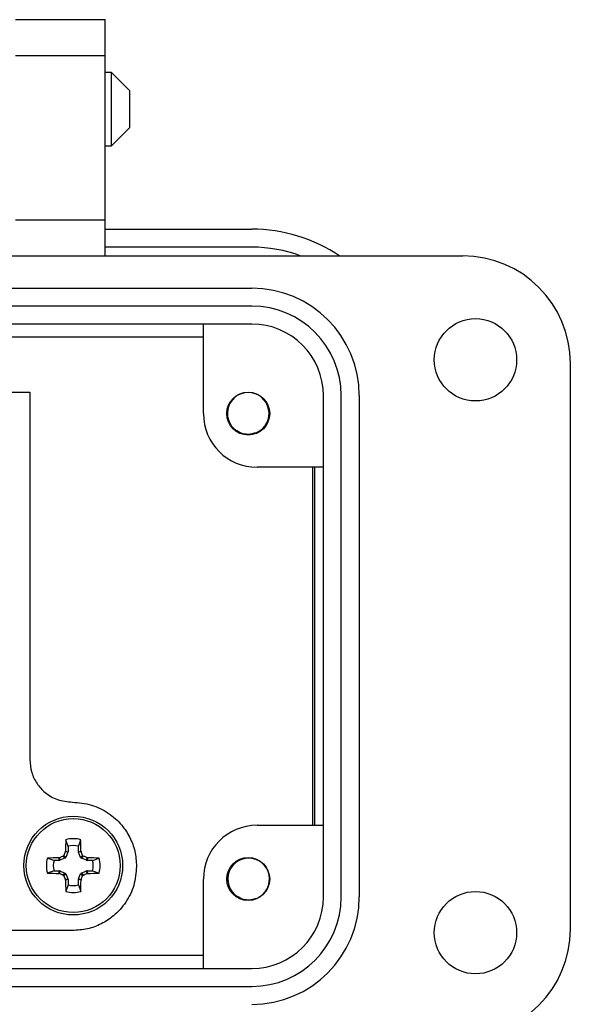
# Model space of a CAD drawing. Units: inches. Extents: x 0.5 to 8, y 0.4 to 10.7.
# Drawn here: x 2.5 to 3.1, y 5.1 to 6.2 of the extents above; entities that cross this region are included whole.
import ezdxf

# ---------------------------------------------------------------- set-up
doc = ezdxf.new("R2010")
doc.units = ezdxf.units.IN
doc.header["$MEASUREMENT"] = 0

msp = doc.modelspace()

# ---------------------------------------------------------------- linework, layer by layer
at = {"color": 7, "linetype": 'Continuous', "lineweight": 25}
for p, q in [((2.529, 6.2215), (2.6281, 6.2215)), ((2.6281, 6.1818), (2.6281, 6.2215)), ((2.529, 6.1818), (2.6281, 6.1818)), ((2.6281, 5.9994), (2.6281, 6.1818)), ((2.6352, 6.163), (2.6281, 6.163)), ((2.6556, 6.1427), (2.6352, 6.163)), ((2.6352, 6.1223), (2.6352, 6.163)), ((2.6556, 6.1223), (2.6556, 6.1427)), ((2.6352, 6.0817), (2.6352, 6.1223)), ((2.6556, 6.102), (2.6556, 6.1223)), ((2.6352, 6.0817), (2.6556, 6.102)), ((2.6281, 6.0817), (2.6352, 6.0817)), ((2.6281, 5.9994), (2.529, 5.9994)), ((2.6281, 5.9598), (2.6281, 5.9994)), ((2.6281, 5.9895), (2.7907, 5.9895)), ((2.7907, 5.9697), (2.6281, 5.9697)), ((1.6765, 5.9598), (3.0246, 5.9598)), ((1.9104, 5.9241), (2.7907, 5.9241)), ((2.7907, 5.9043), (1.9104, 5.9043)), ((2.7907, 5.8844), (1.9104, 5.8844)), ((2.7371, 5.7853), (2.7371, 5.8844)), ((1.9639, 5.8701), (2.7371, 5.8701)), ((3.1435, 5.8408), (3.1435, 5.2143)), ((2.3937, 5.809), (2.5448, 5.809)), ((2.5448, 5.809), (2.5448, 5.402)), ((2.87, 5.25), (2.87, 5.8051)), ((2.8898, 5.25), (2.8898, 5.8051)), ((2.9096, 5.8051), (2.9096, 5.25)), ((2.7957, 5.7641), (2.7922, 5.7627)), ((2.87, 5.7258), (2.7966, 5.7258)), ((2.858, 5.7258), (2.858, 5.3293)), ((2.8601, 5.7258), (2.8601, 5.3293)), ((2.7966, 5.3293), (2.87, 5.3293)), ((2.5871, 5.306), (2.5846, 5.3133)), ((2.5987, 5.306), (2.6012, 5.3133)), ((2.5842, 5.2999), (2.5843, 5.3006)), ((2.587, 5.2994), (2.5842, 5.2999)), ((2.5843, 5.3006), (2.5871, 5.3)), ((2.587, 5.2994), (2.5847, 5.2938)), ((2.5871, 5.306), (2.5871, 5.3)), ((2.5987, 5.3), (2.5987, 5.306)), ((2.5987, 5.3), (2.6015, 5.3006)), ((2.6016, 5.2999), (2.5988, 5.2994)), ((2.6011, 5.2938), (2.5988, 5.2994)), ((2.6015, 5.3006), (2.6016, 5.2999)), ((2.5715, 5.2904), (2.5643, 5.2929)), ((2.5775, 5.2904), (2.5715, 5.2904)), ((2.5769, 5.2932), (2.5776, 5.2934)), ((2.5775, 5.2904), (2.5769, 5.2932)), ((2.5776, 5.2934), (2.5782, 5.2906)), ((2.5837, 5.2929), (2.5782, 5.2906)), ((2.5837, 5.2929), (2.5815, 5.2951)), ((2.5825, 5.296), (2.5847, 5.2938)), ((2.6011, 5.2938), (2.6033, 5.296)), ((2.6042, 5.2951), (2.602, 5.2929)), ((2.6076, 5.2906), (2.602, 5.2929)), ((2.6076, 5.2906), (2.6082, 5.2934)), ((2.6082, 5.2934), (2.6088, 5.2932)), ((2.6088, 5.2932), (2.6083, 5.2904)), ((2.6143, 5.2904), (2.6083, 5.2904)), ((2.6143, 5.2904), (2.6215, 5.2929)), ((2.5715, 5.2789), (2.5643, 5.2764)), ((2.5715, 5.2789), (2.5775, 5.2789)), ((2.5769, 5.2761), (2.5775, 5.2789)), ((2.5782, 5.2787), (2.5776, 5.2759)), ((2.5782, 5.2787), (2.5837, 5.2764)), ((2.602, 5.2764), (2.6076, 5.2787)), ((2.6082, 5.2759), (2.6076, 5.2787)), ((2.6083, 5.2789), (2.6088, 5.2761)), ((2.6083, 5.2789), (2.6143, 5.2789)), ((2.6143, 5.2789), (2.6215, 5.2764)), ((2.5776, 5.2759), (2.5769, 5.2761)), ((2.5815, 5.2743), (2.5837, 5.2764)), ((2.5847, 5.2755), (2.5825, 5.2733)), ((2.5842, 5.2694), (2.587, 5.2699)), ((2.5843, 5.2687), (2.5842, 5.2694)), ((2.5871, 5.2693), (2.5843, 5.2687)), ((2.5847, 5.2755), (2.587, 5.2699)), ((2.5871, 5.2693), (2.5871, 5.2633)), ((2.6015, 5.2687), (2.5987, 5.2693)), ((2.5987, 5.2633), (2.5987, 5.2693)), ((2.5988, 5.2699), (2.6011, 5.2755)), ((2.5988, 5.2699), (2.6016, 5.2694)), ((2.6033, 5.2733), (2.6011, 5.2755)), ((2.6016, 5.2694), (2.6015, 5.2687)), ((2.602, 5.2764), (2.6042, 5.2743)), ((2.6088, 5.2761), (2.6082, 5.2759)), ((2.7371, 5.1707), (2.7371, 5.2698)), ((2.7634, 5.2675), (2.7632, 5.2718)), ((2.5871, 5.2633), (2.5846, 5.256)), ((2.5987, 5.2633), (2.6012, 5.256)), ((2.7962, 5.2484), (2.7947, 5.2478)), ((2.5919, 5.2127), (2.1094, 5.2127)), ((2.7371, 5.1851), (1.9639, 5.1851)), ((1.9104, 5.1707), (2.7907, 5.1707)), ((1.9104, 5.1509), (2.7907, 5.1509))]:
    msp.add_line(p, q, dxfattribs=at)
for centre, radius in [((3.0385, 5.8448), 0.0456), ((2.7867, 5.7853), 0.0238), ((2.5929, 5.2847), 0.0547), ((2.5929, 5.2847), 0.052), ((2.7867, 5.2698), 0.0238), ((3.0385, 5.2104), 0.0456)]:
    msp.add_circle(centre, radius, dxfattribs=at)
for centre, radius, start, end in [((2.7907, 5.815), 0.1745, 56.0521, 90), ((2.7907, 5.815), 0.1546, 69.3736, 90), ((3.0246, 5.8408), 0.119, 0, 90), ((2.7907, 5.8051), 0.119, 0, 90), ((2.7907, 5.8051), 0.0991, 0, 90), ((2.7907, 5.8051), 0.0793, 0, 90), ((2.7867, 5.7854), 0.0231, 292.8192, 247.1808), ((2.7966, 5.7853), 0.0595, 180, 270), ((2.7867, 5.7854), 0.0231, 247.1808, 292.8192), ((2.7966, 5.2698), 0.0595, 90, 180), ((3.4583, 5.2862), 0.8741, 178.2219, 179.0541), ((2.5929, 5.2847), 0.0298, 73.8745, 106.1255), ((1.7274, 5.2862), 0.8741, 0.9459, 1.7781), ((3.4629, 4.9244), 0.9557, 156.8598, 157.1162), ((2.5929, 5.2847), 0.0221, 74.8789, 105.1211), ((1.722, 4.924), 0.9566, 22.8838, 23.1399), ((2.5929, 5.2847), 0.0298, 163.8745, 196.1255), ((2.5914, 4.4193), 0.8741, 90.9459, 91.7781), ((2.5929, 5.2847), 0.0221, 164.8789, 195.1211), ((2.9549, 4.4106), 0.96, 112.8844, 113.1396), ((2.2311, 4.4112), 0.9594, 66.8603, 67.1156), ((2.5944, 4.4193), 0.8741, 88.2219, 89.0541), ((2.5929, 5.2847), 0.0221, 344.8789, 15.1211), ((2.5929, 5.2847), 0.0298, 343.8745, 16.1255), ((2.7872, 5.2697), 0.0231, 292.8192, 247.1808), ((2.5914, 6.1501), 0.8742, 268.222, 269.0541), ((2.9533, 6.1549), 0.9559, 246.86, 247.1163), ((3.4622, 5.6446), 0.9549, 202.8838, 203.1404), ((3.4583, 5.2831), 0.8741, 180.9459, 181.7781), ((1.7275, 5.2831), 0.8741, 358.2219, 359.0541), ((1.7227, 5.645), 0.9558, 336.8599, 337.1162), ((2.2328, 6.1543), 0.9553, 292.8836, 293.1401), ((2.5944, 6.1501), 0.8742, 270.9459, 271.778), ((2.5929, 5.2847), 0.0298, 253.8745, 286.1255), ((2.5929, 5.2847), 0.0221, 254.8789, 285.1211), ((2.7872, 5.2697), 0.0231, 247.1808, 292.8192), ((2.7907, 5.25), 0.119, 270, 0), ((2.7907, 5.25), 0.0991, 270, 0), ((2.7907, 5.25), 0.0793, 270, 360), ((3.0246, 5.2143), 0.119, 270, 0)]:
    msp.add_arc(centre, radius, start, end, dxfattribs=at)
for centre, major_axis, ratio, start_param, end_param in [((2.5854, 5.3), (-0.00172, 0.00034), 0.996045, 2.946, 3.337185), ((2.6004, 5.3), (0.00172, 0.00034), 0.996045, 2.946, 3.337185), ((2.5775, 5.2922), (-0.00034, 0.00172), 0.996045, 2.946, 3.337185), ((2.5831, 5.2945), (-0.00124, 0.00124), 0.995546, 2.750469, 3.532716), ((2.6027, 5.2945), (0.00124, 0.00124), 0.995546, 2.750469, 3.532716), ((2.6083, 5.2922), (0.00034, 0.00172), 0.996045, 2.946, 3.337185), ((2.5775, 5.2771), (-0.00034, -0.00172), 0.996045, 2.946, 3.337185), ((2.6083, 5.2771), (0.00034, -0.00172), 0.996045, 2.946, 3.337185), ((2.5831, 5.2748), (-0.00124, -0.00124), 0.995546, 2.750469, 3.532716), ((2.5854, 5.2693), (-0.00172, -0.00034), 0.996045, 2.946, 3.337185), ((2.6004, 5.2693), (0.00172, -0.00034), 0.996045, 2.946, 3.337185), ((2.6027, 5.2748), (0.00124, -0.00124), 0.995546, 2.750469, 3.532716)]:
    msp.add_ellipse(centre, major_axis=major_axis, ratio=ratio, start_param=start_param, end_param=end_param, dxfattribs=at)
for points, knots in [([(2.7777, 5.7641), (2.7753, 5.7652), (2.7714, 5.7669), (2.7688, 5.7703), (2.7678, 5.7716)], [0, 0, 0, 0, 0.619848, 1, 1, 1, 1]), ([(2.7957, 5.7641), (2.7927, 5.7632), (2.7869, 5.7616), (2.7789, 5.7629), (2.7753, 5.7656), (2.7741, 5.7665)], [0, 0, 0, 0, 0.403724, 0.798994, 1, 1, 1, 1]), ([(2.5448, 5.402), (2.5452, 5.3972), (2.546, 5.3879), (2.5522, 5.3753), (2.5618, 5.3646), (2.5754, 5.3566), (2.5863, 5.3555), (2.5919, 5.3549)], [0, 0, 0, 0, 0.1924317, 0.3769267, 0.5586938, 0.774553, 1, 1, 1, 1]), ([(2.5919, 5.3549), (2.599, 5.3543), (2.613, 5.3531), (2.632, 5.3437), (2.6463, 5.3309), (2.656, 5.3161), (2.6619, 5.3006), (2.6626, 5.2895), (2.663, 5.2838)], [0, 0, 0, 0, 0.19145, 0.375972, 0.558242, 0.702194, 0.848565, 1, 1, 1, 1]), ([(2.5815, 5.2951), (2.5817, 5.2951), (2.5821, 5.2953), (2.5824, 5.2957), (2.5825, 5.2959), (2.5825, 5.296)], [0, 0, 0, 0, 0.428743, 0.857506, 1, 1, 1, 1]), ([(2.6033, 5.296), (2.6034, 5.2958), (2.6036, 5.2955), (2.6039, 5.2952), (2.6042, 5.2951), (2.6042, 5.2951)], [0, 0, 0, 0, 0.428742, 0.857506, 1, 1, 1, 1]), ([(2.663, 5.2838), (2.6624, 5.2767), (2.6612, 5.2627), (2.6518, 5.2437), (2.639, 5.2294), (2.6241, 5.2197), (2.6086, 5.2138), (2.5975, 5.2131), (2.5919, 5.2127)], [0, 0, 0, 0, 0.19145, 0.375972, 0.558242, 0.702194, 0.848565, 1, 1, 1, 1]), ([(2.5825, 5.2733), (2.5824, 5.2735), (2.5822, 5.2738), (2.5818, 5.2741), (2.5816, 5.2742), (2.5815, 5.2743)], [0, 0, 0, 0, 0.4287483, 0.8575078, 1, 1, 1, 1]), ([(2.6042, 5.2743), (2.6041, 5.2742), (2.6037, 5.274), (2.6034, 5.2736), (2.6033, 5.2734), (2.6033, 5.2733)], [0, 0, 0, 0, 0.428747, 0.857507, 1, 1, 1, 1]), ([(2.7783, 5.2484), (2.7759, 5.2496), (2.7712, 5.2519), (2.7662, 5.2576), (2.7647, 5.262), (2.7641, 5.264)], [0, 0, 0, 0, 0.358165, 0.716328, 1, 1, 1, 1]), ([(2.7962, 5.2484), (2.7933, 5.2476), (2.7874, 5.2459), (2.7795, 5.2472), (2.7759, 5.25), (2.7747, 5.2509)], [0, 0, 0, 0, 0.403724, 0.7989923, 1, 1, 1, 1])]:
    msp.add_open_spline(points, degree=3, knots=knots, dxfattribs=at)

doc.saveas('drawing.dxf')
